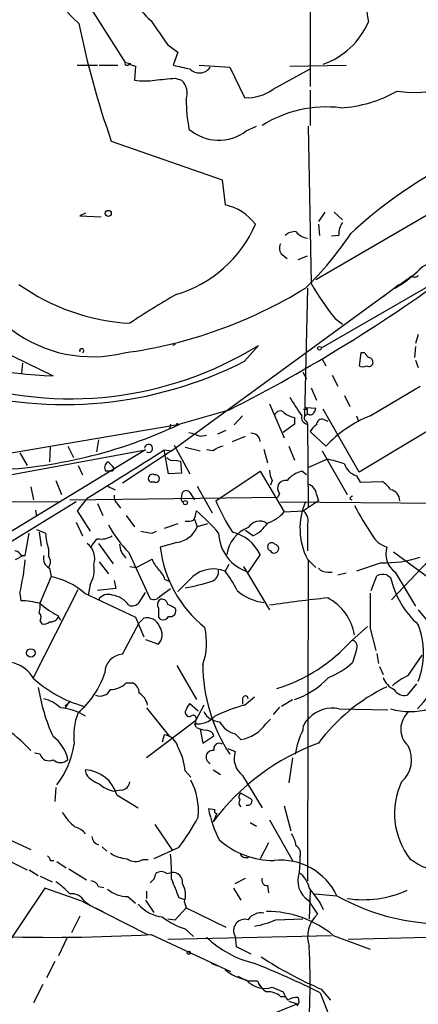
# Model space of a CAD drawing. Extents: x -124341 to 124685, y -224303 to 25564.
# Drawn here: x 232 to 269, y 24913 to 25003 of the extents above; entities that cross this region are included whole.
import ezdxf

# ---------------------------------------------------------------- set-up
doc = ezdxf.new("R2010")
doc.units = 0
doc.header["$MEASUREMENT"] = 0
doc.layers.add('MAIN', color=5, linetype='CONTINUOUS')

msp = doc.modelspace()

# ---------------------------------------------------------------- linework, layer by layer
at = {"layer": 'MAIN'}
for p, q in [((258.9107, 25008.4848), (258.9107, 24996.9701)), ((237.4053, 25006.3681), (241.9773, 24999.1714)), ((245.872, 25000.7801), (246.8033, 25000.1028)), ((246.8033, 25000.1028), (246.38, 24998.9174)), ((241.9773, 24999.1714), (242.4853, 24999.0868)), ((237.5747, 24998.9174), (239.4373, 24998.9174)), ((239.6067, 24998.9174), (241.3, 24998.9174)), ((242.316, 24999.0021), (242.9087, 24998.8328)), ((242.9087, 24998.8328), (242.824, 24997.5628)), ((248.7507, 24998.9174), (251.5447, 24998.7481)), ((251.5447, 24998.7481), (252.8993, 24995.9541)), ((255.524, 24996.7161), (258.9107, 24998.5788)), ((257.048, 24998.8328), (262.2127, 24998.9174)), ((292.862, 24998.6634), (259.4187, 24979.2748)), ((246.5493, 24997.7321), (247.142, 24997.5628)), ((258.9107, 24996.6314), (258.9107, 24993.4141)), ((296.8413, 24994.3454), (259.9267, 24973.0094)), ((253.0687, 24992.9061), (254, 24993.3294)), ((258.7413, 24993.3294), (258.9953, 24978.9361)), ((240.7073, 24991.9748), (250.8673, 24988.4188)), ((250.8673, 24988.4188), (251.1213, 24986.1328)), ((238.3367, 24985.3708), (237.8287, 24985.1168)), ((237.8287, 24985.1168), (239.776, 24985.0321)), ((260.2653, 24985.4554), (259.6727, 24984.6088)), ((261.112, 24985.4554), (261.874, 24984.7781)), ((259.6727, 24984.3548), (259.7573, 24983.3388)), ((261.5353, 24983.3388), (260.858, 24983.2541)), ((256.3707, 24981.5608), (256.794, 24981.2221)), ((257.81, 24981.1374), (258.6567, 24981.4761)), ((268.224, 24979.6134), (266.7, 24978.5128)), ((258.6567, 24978.5128), (258.4027, 24966.7441)), ((265.5993, 24977.7508), (267.0387, 24978.8514)), ((246.2107, 24963.6114), (266.0227, 24978.0894)), ((261.1967, 24975.7188), (261.874, 24975.2108)), ((268.8167, 24974.2794), (268.5627, 24973.4328)), ((246.5493, 24973.3481), (246.2953, 24973.2634)), ((252.8993, 24971.8241), (254.1693, 24973.2634)), ((268.5627, 24973.1788), (268.478, 24972.1628)), ((230.5473, 24972.8401), (235.3733, 24970.4694)), ((260.0113, 24971.9934), (260.35, 24971.4008)), ((263.5673, 24972.5861), (263.398, 24971.4008)), ((263.906, 24972.5861), (263.5673, 24972.5861)), ((232.5793, 24971.6548), (232.4947, 24970.7234)), ((268.5627, 24971.9088), (268.8167, 24971.2314)), ((258.2333, 24970.8081), (258.572, 24970.2154)), ((260.9427, 24970.5541), (261.4507, 24969.5381)), ((258.9953, 24969.3688), (259.5033, 24968.2681)), ((264.414, 24966.8288), (268.986, 24969.5381)), ((262.0433, 24968.6914), (262.5513, 24967.6754)), ((255.1853, 24967.9294), (256.54, 24964.7968)), ((258.6567, 24967.4214), (258.572, 24967.5908)), ((258.572, 24967.5908), (259.4187, 24967.5061)), ((251.46, 24967.3368), (246.9727, 24966.0668)), ((252.73, 24966.8288), (251.968, 24965.9821)), ((257.4713, 24966.6594), (257.4713, 24966.0668)), ((258.6567, 24966.9981), (258.4027, 24966.7441)), ((263.398, 24961.6641), (260.096, 24967.4214)), ((263.144, 24966.8288), (263.3133, 24966.4054)), ((229.108, 24963.0188), (246.9727, 24966.0668)), ((246.126, 24966.0668), (246.0413, 24965.6434)), ((246.7187, 24966.1514), (246.634, 24965.8974)), ((257.4713, 24966.0668), (256.4553, 24965.3048)), ((258.572, 24966.3208), (258.6567, 24966.0668)), ((258.6567, 24966.0668), (258.7413, 24958.4468)), ((260.1807, 24966.4901), (260.5193, 24966.3208)), ((271.018, 24966.2361), (263.398, 24961.6641)), ((248.8353, 24964.9661), (249.428, 24965.0508)), ((251.206, 24965.4741), (250.444, 24965.1354)), ((251.7987, 24964.4581), (252.984, 24964.9661)), ((258.9107, 24965.3894), (259.2493, 24965.0508)), ((258.9107, 24965.3894), (260.35, 24964.0348)), ((235.1193, 24963.9501), (235.0347, 24962.5954)), ((236.728, 24964.0348), (237.236, 24963.0188)), ((239.522, 24964.6274), (239.3527, 24963.5268)), ((246.4647, 24964.1194), (247.904, 24961.4948)), ((247.4807, 24963.9501), (248.8353, 24963.6114)), ((256.9633, 24964.0348), (257.4713, 24962.7648)), ((243.84, 24963.6961), (224.282, 24951.8428)), ((227.2453, 24960.6481), (243.84, 24963.6961)), ((232.3253, 24963.4421), (233.0027, 24962.2568)), ((246.2107, 24963.6114), (241.7233, 24960.6481)), ((245.5333, 24963.6961), (246.2107, 24963.6114)), ((245.9567, 24961.4948), (245.5333, 24963.6961)), ((250.0207, 24963.6114), (249.428, 24963.6961)), ((254.6773, 24963.7808), (255.016, 24962.5108)), ((260.0113, 24963.6114), (262.2973, 24959.6321)), ((237.6593, 24962.2568), (238.0827, 24961.4101)), ((246.5493, 24962.7648), (247.0573, 24962.6801)), ((247.0573, 24962.6801), (247.142, 24961.5794)), ((258.7413, 24962.0874), (260.4347, 24962.8494)), ((240.792, 24961.7488), (240.1993, 24961.7488)), ((240.9613, 24962.0028), (240.792, 24961.7488)), ((247.142, 24961.5794), (245.9567, 24961.4948)), ((250.2747, 24959.0394), (254.3387, 24961.7488)), ((254.3387, 24961.7488), (256.54, 24958.0234)), ((258.572, 24961.4101), (258.1487, 24961.7488)), ((263.144, 24961.3254), (263.4827, 24960.7328)), ((233.3413, 24960.3094), (233.5953, 24959.1241)), ((235.6273, 24960.9021), (236.1353, 24959.6321)), ((240.3687, 24960.3941), (241.046, 24960.0554)), ((244.6867, 24960.7328), (244.348, 24960.7328)), ((248.5813, 24960.3941), (249.936, 24957.9388)), ((255.4393, 24960.9021), (255.27, 24960.4788)), ((263.4827, 24960.7328), (265.5147, 24960.8174)), ((236.8973, 24959.1241), (255.9473, 24959.3781)), ((247.142, 24959.2934), (247.2267, 24959.8014)), ((247.904, 24959.8014), (248.3273, 24959.1241)), ((256.1167, 24959.7168), (255.9473, 24959.3781)), ((259.5033, 24959.6321), (259.6727, 24959.0394)), ((221.5727, 24959.0394), (236.0507, 24958.9548)), ((237.49, 24958.9548), (224.7053, 24951.0808)), ((238.506, 24959.2934), (237.5747, 24958.1081)), ((239.4373, 24958.7854), (239.9453, 24957.6848)), ((241.3, 24958.7008), (241.554, 24958.3621)), ((256.2013, 24958.9548), (283.3793, 24958.7008)), ((259.6727, 24959.0394), (258.318, 24958.1081)), ((262.5513, 24959.2088), (262.7207, 24959.1241)), ((233.7647, 24958.1928), (233.8493, 24957.6001)), ((237.5747, 24958.1081), (238.76, 24956.2454)), ((242.062, 24957.6848), (242.824, 24956.6688)), ((256.54, 24958.0234), (258.318, 24958.1081)), ((274.32, 24958.3621), (266.3613, 24949.9801)), ((237.49, 24957.0921), (238.0827, 24955.8221)), ((246.8033, 24956.9228), (245.5333, 24956.4994)), ((248.3273, 24957.3461), (248.5813, 24956.6688)), ((249.5127, 24956.9228), (248.5813, 24956.6688)), ((258.6567, 24956.7534), (258.6567, 24954.4674)), ((232.8333, 24954.0441), (233.172, 24956.0761)), ((233.8493, 24956.4148), (234.696, 24956.0761)), ((234.1033, 24956.1608), (234.2727, 24954.8908)), ((244.4327, 24956.0761), (244.856, 24956.2454)), ((253.6613, 24955.8221), (252.984, 24956.3301)), ((239.522, 24955.1448), (240.8767, 24953.2821)), ((246.7187, 24955.2294), (245.1947, 24954.8061)), ((232.664, 24954.0441), (231.902, 24953.6208)), ((232.4947, 24954.0441), (232.8333, 24954.0441)), ((234.95, 24954.6368), (234.95, 24953.9594)), ((242.316, 24954.2981), (244.2633, 24950.0648)), ((254.3387, 24954.1288), (253.238, 24952.5201)), ((266.5307, 24954.3828), (270.6793, 24951.3348)), ((239.6067, 24953.4514), (240.4533, 24952.3508)), ((242.9933, 24952.9434), (244.4327, 24953.7054)), ((251.46, 24953.1974), (251.1213, 24952.6048)), ((258.6567, 24953.7054), (259.4187, 24952.9434)), ((258.7413, 24953.6208), (258.6567, 24924.2414)), ((265.43, 24953.3668), (263.144, 24952.6048)), ((235.0347, 24952.8588), (235.204, 24952.0968)), ((242.4007, 24953.0281), (242.9933, 24952.9434)), ((252.8147, 24953.0281), (255.1853, 24949.0488)), ((260.5193, 24952.5201), (260.9427, 24952.5201)), ((261.4507, 24952.2661), (262.2127, 24952.4354)), ((264.4987, 24950.8268), (265.0067, 24952.1814)), ((265.938, 24952.2661), (266.2767, 24952.0121)), ((266.7, 24952.5201), (268.5627, 24949.3874)), ((235.204, 24952.0968), (234.188, 24949.7261)), ((238.76, 24951.3348), (238.5907, 24950.4034)), ((240.9613, 24951.7581), (241.1307, 24950.9961)), ((245.618, 24951.8428), (246.0413, 24951.6734)), ((232.3253, 24950.5728), (232.41, 24949.8954)), ((233.5953, 24942.8681), (237.6593, 24950.9114)), ((238.252, 24950.5728), (242.9087, 24948.3714)), ((241.1307, 24950.9961), (239.4373, 24950.8268)), ((243.2473, 24949.7261), (243.84, 24950.6574)), ((245.1947, 24950.3188), (246.126, 24950.9961)), ((268.8167, 24949.0488), (270.002, 24947.6094)), ((234.188, 24948.0328), (234.3573, 24947.7788)), ((235.7967, 24948.5408), (236.0507, 24948.1174)), ((241.7233, 24944.9848), (243.2473, 24947.8634)), ((242.9087, 24948.3714), (243.6707, 24946.5934)), ((243.6707, 24948.2868), (243.2473, 24947.8634)), ((245.0253, 24948.3714), (245.1947, 24948.2021)), ((262.7207, 24946.2548), (264.16, 24947.5248)), ((264.414, 24947.3554), (264.922, 24945.3234)), ((243.84, 24946.3394), (245.0253, 24945.9161)), ((263.144, 24945.4081), (262.8053, 24944.2228)), ((265.0067, 24945.0694), (265.176, 24944.1381)), ((267.8853, 24943.0374), (269.1553, 24944.9001)), ((246.7187, 24943.9688), (248.4967, 24940.8361)), ((265.2607, 24943.8841), (265.5993, 24943.1221)), ((242.062, 24942.3601), (242.6547, 24942.3601)), ((268.6473, 24942.2754), (267.8007, 24941.2594)), ((236.982, 24940.6668), (236.474, 24940.2434)), ((236.728, 24940.4974), (236.474, 24940.0741)), ((247.904, 24940.4974), (248.666, 24939.8201)), ((252.73, 24940.9208), (252.73, 24940.4128)), ((252.8993, 24940.3281), (253.8307, 24941.0901)), ((256.286, 24940.2434), (257.302, 24940.8361)), ((243.9247, 24940.0741), (246.0413, 24937.4494)), ((249.174, 24940.3281), (248.412, 24938.8888)), ((256.1167, 24940.1588), (255.524, 24939.4814)), ((261.5353, 24939.9894), (266.0227, 24939.9048)), ((248.412, 24938.8888), (243.9247, 24935.5021)), ((248.412, 24938.5501), (248.3273, 24938.6348)), ((248.4967, 24938.2961), (248.3273, 24938.6348)), ((254.8467, 24938.6348), (255.27, 24939.0581)), ((248.8353, 24938.1268), (249.0893, 24936.8568)), ((245.5333, 24937.6188), (245.364, 24936.9414)), ((249.0893, 24936.8568), (250.1053, 24937.5341)), ((252.0527, 24937.7034), (252.5607, 24937.1954)), ((251.3753, 24936.3488), (252.0527, 24936.0948)), ((234.188, 24935.8408), (233.68, 24935.9254)), ((257.302, 24935.5021), (256.9633, 24933.2161)), ((238.4213, 24933.9781), (238.3367, 24934.4014)), ((247.4807, 24934.3168), (247.9887, 24933.7241)), ((250.0207, 24934.4014), (250.698, 24933.9781)), ((252.73, 24933.8934), (254.508, 24930.9301)), ((235.6273, 24932.7928), (235.5427, 24931.5228)), ((241.6387, 24932.5388), (240.9613, 24932.4541)), ((241.2153, 24932.1154), (243.1627, 24930.9301)), ((253.5767, 24931.6921), (252.5607, 24932.2848)), ((250.19, 24930.7608), (249.5973, 24930.8454)), ((256.54, 24931.0994), (257.1327, 24928.8134)), ((250.3593, 24930.4221), (250.0207, 24929.6601)), ((255.1853, 24929.8294), (257.302, 24926.1041)), ((228.6847, 24929.2368), (233.3413, 24927.1201)), ((244.6867, 24929.4061), (246.2953, 24927.0354)), ((253.4073, 24929.5754), (254, 24929.2368)), ((228.9387, 24927.2894), (233.0027, 24925.2574)), ((239.8607, 24927.3741), (240.284, 24926.9508)), ((246.888, 24927.2894), (244.602, 24926.2734)), ((255.1007, 24927.7128), (254.3387, 24926.2734)), ((235.1193, 24926.1041), (235.458, 24926.1041)), ((235.712, 24926.0194), (236.5587, 24925.4268)), ((243.586, 24926.1888), (244.094, 24926.1888)), ((257.9793, 24926.4428), (257.9793, 24925.9348)), ((233.172, 24925.2574), (234.0187, 24924.7494)), ((236.8127, 24925.3421), (238.4213, 24924.3261)), ((257.9793, 24925.9348), (257.8947, 24925.0034)), ((234.188, 24924.6648), (235.2887, 24924.1568)), ((245.7873, 24924.9188), (246.2107, 24925.0034)), ((252.0527, 24923.9874), (252.984, 24924.4954)), ((234.6113, 24923.5641), (227.1607, 24912.4728)), ((237.998, 24922.3788), (234.6113, 24923.5641)), ((239.522, 24923.7334), (240.03, 24923.6488)), ((243.9247, 24923.3101), (243.9247, 24922.6328)), ((251.8833, 24923.5641), (252.5607, 24922.4634)), ((255.016, 24923.8181), (255.1007, 24923.1408)), ((258.9107, 24923.3948), (258.826, 24920.7701)), ((242.2313, 24922.8021), (242.9087, 24922.2094)), ((243.84, 24922.4634), (244.602, 24921.3628)), ((246.888, 24922.7174), (247.396, 24922.5481)), ((258.7413, 24922.4634), (259.588, 24921.1934)), ((259.334, 24923.0561), (261.366, 24922.8868)), ((237.998, 24922.3788), (244.0093, 24919.3308)), ((238.252, 24922.3788), (238.8447, 24921.9554)), ((239.268, 24921.7861), (239.9453, 24921.4474)), ((246.5493, 24920.6854), (247.5653, 24921.7861)), ((247.396, 24922.2941), (247.5653, 24921.7861)), ((247.5653, 24921.7861), (251.206, 24920.0081)), ((259.842, 24922.2094), (260.096, 24921.6168)), ((237.8287, 24921.0241), (237.0667, 24919.5001)), ((245.872, 24920.7701), (246.5493, 24920.6854)), ((255.778, 24920.6854), (258.2333, 24920.7701)), ((247.4807, 24919.8388), (248.2427, 24919.1614)), ((236.6433, 24918.9921), (235.8813, 24917.3834)), ((244.348, 24919.3308), (251.6293, 24915.9441)), ((245.872, 24918.9074), (260.858, 24919.2461)), ((252.0527, 24919.1614), (252.1373, 24918.2301)), ((261.0273, 24919.2461), (264.414, 24917.9761)), ((262.382, 24918.9074), (276.0133, 24919.2461)), ((252.1373, 24918.2301), (253.492, 24917.5528)), ((235.5427, 24916.8754), (234.7807, 24915.3514)), ((249.8513, 24916.7061), (250.444, 24916.4521)), ((252.3067, 24915.5208), (253.1533, 24915.0974)), ((234.442, 24914.7588), (233.5953, 24913.0654)), ((253.1533, 24915.0974), (254.0847, 24915.0974)), ((254.1693, 24914.8434), (254.4233, 24914.5048)), ((255.4393, 24914.5048), (256.4553, 24914.0814)), ((259.9267, 24914.3354), (260.7733, 24913.3194)), ((256.2013, 24913.6581), (256.6247, 24913.6581)), ((259.842, 24913.9968), (260.604, 24912.0494)), ((254.3387, 24911.6261), (257.7253, 24912.9808)), ((256.9633, 24913.2348), (257.7253, 24912.9808))]:
    msp.add_line(p, q, dxfattribs=at)
for centre, radius in [((240.4298, 24985.3536), 0.278), ((259.7573, 24973.0095), 0.1693), ((247.4806, 24958.8702), 0.1893), ((233.3413, 24945.1118), 0.3902), ((247.7981, 24917.6587), 0.1496)]:
    msp.add_circle(centre, radius, dxfattribs=at)
for centre, radius, start, end in [((287.3051, 25053.163), 70.711, 214.971728, 225.501055), ((374.165, 25021.9461), 111.5587, 186.055228, 189.831767), ((254.1686, 25013.7331), 14.5617, 217.201515, 227.591432), ((314.0285, 25017.9659), 77.7916, 191.296644, 199.518538), ((795.428, 25382.8759), 669.3347, 214.5809665, 214.8101522), ((257.7913, 25005.6141), 7.0021, 289.216676, 337.16575), ((268.4659, 25007.454), 11.0234, 261.672167, 334.122305), ((242.1467, 24999.0867), 0.1894, 153.434949, 333.448488), ((331.7919, 25379.7478), 390.2909, 257.358994, 257.588177), ((248.7681, 24999.4029), 1.1941, 223.642695, 326.746423), ((243.7554, 25002.641), 5.1629, 259.606812, 280.392096), ((203.2932, 25463.2952), 467.5683, 275.079005, 275.308189), ((245.9312, 24996.3351), 1.7243, 341.388518, 45.397081), ((253.1567, 24999.9689), 4.023, 266.331629, 306.046116), ((261.0574, 25006.7296), 11.7247, 273.164813, 299.715848), ((262.1575, 24995.7862), 14.5922, 180.005497, 190.706053), ((260.4188, 24983.8736), 11.2231, 83.420825, 121.780212), ((250.5471, 24996.188), 4.1387, 228.769536, 307.536349), ((290.9847, 24953.0145), 41.6354, 106.641143, 132.912398), ((250.0822, 24981.4156), 4.8303, 37.480792, 77.577336), ((238.9565, 24984.4554), 12.2271, 182.058989, 283.894747), ((243.3656, 24988.9555), 11.5092, 286.497927, 336.438094), ((263.3836, 24983.4517), 1.8517, 144.610514, 183.495464), ((257.5347, 24982.3018), 1.3797, 85.59365, 131.267966), ((258.8007, 24984.4989), 1.4214, 215.305731, 264.185525), ((237.9551, 24999.7857), 29.5653, 313.984943, 326.594265), ((256.911, 24982.173), 0.8165, 150.361301, 228.569835), ((184.7918, 25098.6951), 147.308, 296.909133, 306.561978), ((270.5383, 24978.4278), 2.419, 78.562328, 138.306271), ((260.6059, 24988.7549), 11.918, 300.752854, 312.987132), ((268.4818, 24979.9253), 0.4047, 230.42467, 325.846582), ((243.5028, 24994.7366), 19.4724, 234.664576, 266.755439), ((236.1245, 25014.9324), 42.7374, 277.756803, 301.551257), ((280.345, 24991.1826), 24.6127, 209.839213, 218.923678), ((282.0026, 24916.1489), 71.1802, 119.794342, 123.804528), ((236.964, 25001.136), 32.7552, 251.651342, 301.686355), ((238.0021, 24972.7675), 0.1985, 293.956628, 209.147103), ((237.0797, 25014.8132), 44.3766, 251.056275, 267.79628), ((264.6254, 24972.8822), 0.778, 202.371723, 247.628278), ((264.2193, 24971.7225), 0.4538, 351.419912, 75.972942), ((236.4059, 25004.0551), 36.2059, 253.815211, 297.099949), ((263.7367, 24972.0355), 0.7194, 241.913927, 298.079046), ((264.287, 24971.7254), 0.3875, 236.88812, 349.502061), ((277.7753, 24980.7911), 24.0863, 210.622336, 215.427924), ((257.7245, 24967.1673), 0.9474, 349.712463, 26.551528), ((258.8399, 24967.4922), 0.579, 268.624295, 1.375705), ((256.159, 24966.7863), 0.4827, 37.890597, 164.734471), ((257.9585, 24968.9669), 2.3584, 233.024664, 258.077809), ((258.7271, 24966.6641), 0.6014, 164.105642, 263.277919), ((258.4874, 25052.1213), 84.7001, 269.885409, 270.114524), ((258.699, 24966.6171), 0.3224, 66.799076, 246.799076), ((268.729, 24956.1999), 11.4714, 112.09561, 136.921989), ((228.0587, 25006.0017), 44.1875, 271.69017, 295.343209), ((246.888, 24966.236), 0.1892, 206.551513, 296.592135), ((260.2232, 24964.6697), 1.4969, 118.746399, 151.262153), ((259.9962, 24966.0304), 0.4953, 68.132005, 185.59663), ((333.0047, 25219.1427), 267.7503, 251.448775, 251.677951), ((253.5562, 24964.44), 0.7827, 1.325072, 94.704677), ((244.1223, 24963.8373), 0.3681, 237.527614, 175.621591), ((251.4392, 24961.7273), 2.3584, 101.922191, 126.975336), ((54.1412, 25261.374), 353.897, 301.396409, 302.739004), ((246.3377, 24963.3998), 0.6694, 214.691906, 288.429535), ((240.6882, 24962.0912), 0.5969, 122.3615, 215.005389), ((239.6484, 24961.2825), 1.4975, 28.750617, 61.249383), ((258.3423, 24951.6298), 11.413, 71.078151, 79.435978), ((263.7231, 24963.0052), 1.7768, 199.021296, 250.978704), ((244.475, 24961.0926), 0.3816, 56.305768, 250.558299), ((244.7629, 24961.0714), 0.3472, 257.317201, 102.679176), ((257.4422, 24961.9486), 2.2598, 182.922039, 207.586725), ((258.8876, 24959.0594), 2.7891, 105.362683, 138.647103), ((256.6507, 24960.1978), 0.7187, 78.499332, 222.010915), ((258.4086, 24959.5138), 1.1011, 6.167798, 72.412536), ((264.203, 24958.7437), 2.4537, 32.315026, 57.684974), ((241.9468, 24959.4506), 0.9902, 174.39016, 229.217958), ((247.5653, 24959.5476), 0.4232, 36.84553, 143.14635), ((262.8478, 24959.1663), 0.2995, 98.157154, 171.842846), ((266.0833, 24959.0336), 1.0399, 0.319531, 79.282195), ((247.269, 24959.1664), 0.1796, 135, 315), ((266.6547, 24965.8686), 17.7466, 202.632382, 213.163005), ((264.1486, 24956.5101), 6.1666, 156.644028, 207.053291), ((289.2558, 24972.3878), 29.6708, 207.655229, 213.742554), ((245.9328, 24958.4158), 2.5823, 333.445864, 353.156522), ((237.3611, 24944.9405), 17.2449, 40.220594, 49.779406), ((253.8302, 24960.4372), 3.629, 289.072031, 318.30641), ((257.4711, 24957.1767), 1.2589, 340.351687, 47.720494), ((249.7858, 24961.729), 10.5364, 207.657766, 224.850423), ((246.4084, 24957.5558), 2.347, 277.597386, 337.794215), ((247.6501, 24959.1254), 1.9559, 265.031528, 287.636421), ((254.2963, 24955.9493), 1.2341, 59.03067, 149.04341), ((252.1459, 24958.9208), 3.4494, 296.060658, 326.309933), ((240.1488, 24956.2963), 5.4572, 182.312515, 197.703514), ((239.7759, 24957.5017), 1.963, 260.067429, 301.17249), ((286.2503, 25210.1646), 257.5067, 260.424926, 260.654106), ((254.4106, 24956.2236), 3.8847, 182.176013, 252.431202), ((254.3315, 24953.717), 3.0686, 110.876643, 172.287645), ((250.8669, 24952.3926), 3.8817, 26.569012, 76.110534), ((266.6367, 24957.05), 2.3502, 209.106225, 252.704586), ((237.4114, 24953.7478), 1.7748, 341.93359, 51.920017), ((240.6647, 24954.0021), 1.9897, 128.08865, 156.16616), ((243.1809, 24955.0856), 1.7118, 180.853549, 229.183419), ((255.3934, 24954.8268), 0.38, 37.880274, 251.05009), ((255.627, 24954.6599), 0.4057, 208.334243, 80.593406), ((231.564, 24953.3675), 1.1507, 36.016391, 72.917772), ((235.5214, 24953.7689), 1.0321, 164.535025, 241.86318), ((234.3572, 24953.4514), 0.7807, 319.405074, 40.594926), ((256.2243, 24956.0873), 11.1038, 186.625792, 231.147429), ((267.843, 24954.1711), 2.008, 161.565051, 235.304847), ((206.9158, 24956.374), 26.0633, 347.139326, 353.936246), ((236.3678, 24952.7319), 2.7703, 329.714086, 9.673471), ((246.9039, 24954.6236), 2.6363, 200.383071, 224.552782), ((265.7594, 24963.7609), 10.3993, 268.184844, 288.075514), ((243.1483, 24950.9253), 2.6346, 20.380163, 44.566345), ((250.0655, 24949.8666), 2.9347, 68.91427, 130.540518), ((249.5208, 24952.5965), 1.0122, 294.217679, 5.266178), ((243.716, 24946.7907), 9.415, 25.384356, 38.136411), ((260.4225, 24953.5056), 0.9902, 220.782042, 275.60984), ((265.6282, 24950.5104), 1.7828, 79.992951, 110.401828), ((233.927, 24945.7328), 6.4909, 48.216184, 78.653713), ((-91.1942, 25290.0944), 478.9596, 314.8854, 315.114583), ((243.7695, 24971.84), 21.0883, 280.135905, 287.002473), ((274.4845, 24953.9341), 8.4298, 193.17934, 227.751091), ((240.4109, 24949.4299), 1.0454, 68.620945, 148.243849), ((240.4753, 24948.1725), 2.2533, 35.223459, 81.920242), ((255.1982, 24954.1768), 4.4811, 228.381539, 263.324599), ((1068.7133, 24948.9641), 804.3009, 179.8854014, 180.1145916), ((232.114, 24941.4733), 8.4273, 75.752854, 87.987132), ((231.8198, 24949.472), 2.3818, 343.481629, 6.124217), ((239.5296, 24955.723), 8.0944, 228.706467, 242.537149), ((242.6123, 24950.22), 0.8045, 248.38772, 322.124392), ((244.5597, 24950.8125), 0.8043, 248.375849, 322.135637), ((245.5574, 24949.5447), 0.6243, 135.77878, 211.541369), ((245.3445, 24949.5047), 0.5301, 5.640682, 116.255687), ((161.5206, 24780.0325), 189.3506, 63.316974, 63.546117), ((274.7945, 24816.384), 134.525, 96.091446, 98.381654), ((258.3197, 24945.9712), 4.7218, 9.651036, 62.235582), ((233.6559, 24948.3594), 0.6243, 328.458631, 44.22122), ((456.7251, 24948.7947), 211.7002, 179.885408, 180.114564), ((246.1044, 24948.9527), 0.5181, 253.436339, 30.817705), ((234.5267, 24948.5409), 0.7807, 257.468008, 310.594926), ((235.1067, 24948.7876), 0.8426, 265.098004, 336.830876), ((243.9832, 24947.1367), 1.1918, 19.005075, 105.201148), ((245.4487, 24948.7102), 0.5681, 243.43946, 333.425927), ((262.0848, 24945.1118), 7.2102, 339.012866, 20.986392), ((244.1272, 24946.77), 1.2392, 316.445169, 37.524615), ((243.5617, 24946.0275), 5.8695, 340.34657, 13.925916), ((251.4748, 24956.2297), 15.0323, 286.971666, 318.427583), ((262.6571, 24945.7044), 0.57, 328.677654, 74.930019), ((241.8127, 24943.2892), 1.698, 93.018108, 179.925765), ((230.9316, 24941.1936), 3.102, 30.8304, 199.48696), ((264.0517, 24944.0535), 14.9624, 180.000383, 213.290835), ((257.9789, 24949.5996), 7.2252, 291.304417, 311.912237), ((232.6454, 24945.6807), 7.8421, 309.743737, 342.261424), ((241.0433, 24950.8049), 10.9461, 227.123151, 254.767147), ((240.6837, 24943.6633), 1.8969, 268.157162, 316.604247), ((242.2957, 24941.4775), 0.9528, 357.070332, 67.86583), ((254.9542, 24948.1475), 7.7325, 288.997079, 316.94106), ((267.3411, 24943.4566), 1.8385, 198.66851, 246.748213), ((270.5604, 24937.3252), 6.3076, 115.094324, 130.714994), ((259.4482, 24948.8771), 12.8523, 316.248728, 331.69698), ((251.6181, 24944.8013), 17.831, 189.244468, 204.350054), ((239.6912, 24942.191), 1.0232, 245.569021, 335.546314), ((242.5657, 24940.1428), 1.4555, 7.31447, 62.075715), ((273.4539, 24926.5211), 17.2264, 115.868162, 143.130635), ((267.5255, 24942.2543), 1.0323, 208.143992, 285.462015), ((233.7159, 24937.6665), 3.3538, 45.879471, 76.009749), ((249.1061, 24939.331), 1.675, 135.863544, 166.028469), ((252.984, 24940.9208), 0.254, 0, 180), ((217.9289, 24921.0851), 21.5727, 44.402586, 62.148363), ((235.8247, 24935.5862), 4.4936, 56.01217, 87.117156), ((243.2471, 24937.5343), 5.9752, 159.254735, 187.328635), ((247.8778, 24939.6955), 0.3991, 174.262265, 286.132727), ((250.7197, 24940.5463), 1.7455, 207.682253, 266.505161), ((256.162, 24927.5074), 13.2294, 104.277944, 116.834857), ((260.927, 24937.1775), 2.8769, 77.793271, 136.911357), ((268.0547, 24946.0729), 6.338, 253.708155, 286.291845), ((269.2703, 24938.1328), 2.0638, 129.054805, 227.8477), ((248.2004, 24939.1005), 0.2993, 314.986465, 135.013536), ((248.6237, 24940.7197), 2.1059, 261.90876, 318.05465), ((333.0619, 24938.7194), 84.6501, 179.885341, 180.114592), ((252.6788, 24940.0137), 2.3936, 210.354132, 254.836835), ((252.1205, 24940.4295), 3.2639, 277.751014, 326.642466), ((259.6309, 24937.9995), 1.3982, 125.146108, 178.254118), ((249.5432, 24940.299), 2.2598, 242.413275, 267.077961), ((249.3495, 24937.232), 0.8139, 21.787031, 84.465227), ((264.6602, 24934.8598), 7.1716, 153.657541, 172.137899), ((233.3599, 24934.6689), 3.4329, 11.150854, 54.091163), ((245.3662, 24936.1429), 1.4853, 14.632234, 83.540533), ((267.0177, 24916.9351), 21.2326, 110.238599, 143.179215), ((250.602, 24936.3271), 0.5182, 59.197458, 196.560509), ((229.1235, 24938.1019), 8.3044, 322.502375, 350.785403), ((241.2183, 24933.5946), 6.3039, 6.578472, 27.630065), ((250.0207, 24935.5019), 0.6827, 82.88227, 150.239505), ((253.9048, 24935.4597), 1.958, 161.072746, 233.128347), ((265.4932, 24935.3279), 2.7106, 311.59615, 28.05595), ((234.9923, 24936.0807), 0.8394, 196.608358, 296.995494), ((236.0507, 24936.109), 1.0302, 228.888367, 311.107443), ((250.0604, 24935.6027), 0.6758, 159.368533, 244.238835), ((238.1743, 24931.2415), 3.1641, 16.0332, 87.057927), ((240.2843, 24935.3333), 2.3038, 216.033225, 252.895077), ((241.5117, 24933.4278), 0.898, 278.130102, 351.869898), ((242.5848, 24930.6283), 6.1056, 354.879742, 27.73896), ((273.3682, 24930.4046), 6.7305, 154.512792, 217.864755), ((241.3847, 24934.9941), 2.575, 226.332732, 260.536215), ((252.7876, 24931.95), 0.4044, 124.126202, 219.613322), ((252.9136, 24931.4029), 0.5245, 146.540181, 227.719698), ((253.1956, 24931.5652), 0.4017, 251.583094, 18.416906), ((260.4755, 24933.0663), 11.1026, 191.538965, 207.342368), ((250.3593, 24930.6338), 0.2117, 143.124688, 270), ((241.3341, 24933.7856), 6.0749, 212.665127, 229.70499), ((227.9952, 24941.2748), 23.5059, 323.489295, 331.568395), ((237.13, 24927.6913), 1.4865, 35.731241, 79.327308), ((239.7472, 24928.3301), 0.8183, 181.729766, 254.025751), ((255.6475, 24933.8379), 7.7339, 229.38842, 269.712553), ((254.4923, 24926.8793), 3.2013, 10.42923, 31.655927), ((257.175, 24926.7392), 0.8571, 339.770189, 57.090465), ((234.5691, 24926.0618), 0.5518, 4.396316, 57.536771), ((242.3165, 24929.3227), 3.054, 236.316176, 266.812781), ((242.9279, 24927.2779), 1.2725, 232.127781, 301.142907), ((231.2932, 24925.0027), 14.9292, 357.727797, 6.515695), ((253.0497, 24926.9881), 0.6098, 199.813728, 296.594464), ((256.2154, 24920.4299), 5.7065, 25.50172, 96.103025), ((271.4694, 24930.583), 5.4984, 231.608549, 305.45361), ((238.7662, 24923.4313), 0.8139, 21.787031, 84.465227), ((243.671, 24925.0032), 1.1035, 302.461635, 355.613639), ((245.2793, 24924.2413), 0.8468, 53.136869, 126.863131), ((246.3377, 24924.1144), 0.898, 351.869898, 98.130102), ((669.8904, 25092.8855), 455.9476, 201.685063, 201.914251), ((254.9676, 24924.3109), 0.4952, 158.127696, 275.609274), ((259.9848, 24924.289), 2.2088, 161.129478, 235.739425), ((256.6813, 24923.1973), 2.1759, 9.705184, 56.105439), ((232.4104, 24919.1621), 5.941, 40.953398, 57.215925), ((242.2479, 24925.7476), 2.9455, 230.358307, 269.677101), ((245.3756, 24922.9472), 2.1233, 342.086427, 29.333206), ((598.0247, 25176.8985), 423.3605, 216.754632, 216.983804), ((263.7678, 24932.2667), 9.7455, 261.321467, 294.445123), ((237.0666, 24921.7013), 1.3653, 29.749566, 97.122934), ((271.1649, 24940.2308), 19.9207, 240.534704, 273.476007), ((245.8189, 24924.4208), 3.511, 220.839897, 262.555576), ((249.7934, 24926.8724), 7.4041, 233.256084, 251.79875), ((252.9367, 24919.6968), 1.0335, 73.050119, 211.20145), ((254.3826, 24919.9498), 1.3606, 77.490833, 147.272364), ((251.9606, 24929.7338), 9.8207, 280.977547, 292.874236), ((254.9148, 24911.8603), 9.5871, 50.388788, 89.90139), ((261.5115, 24919.1192), 2.8288, 132.841162, 198.31838), ((235.2303, 25079.8119), 160.7399, 268.088965, 273.251752), ((256.1058, 24926.122), 9.7071, 226.533589, 255.930401), ((202.2583, 24915.0005), 56.6598, 353.663806, 3.267621), ((273.1671, 24945.5164), 33.8757, 236.405535, 246.992448), ((253.958, 24919.5434), 4.451, 230.408359, 258.47498), ((224.869, 24843.5194), 78.6777, 63.608013, 68.467482), ((254.7619, 24916.6211), 2.2221, 220.360214, 287.74919), ((255.8711, 24915.7252), 1.8935, 199.363161, 240.242358), ((255.0586, 24912.3466), 1.7395, 48.93461, 94.196855), ((258.0819, 24914.4866), 1.6763, 193.988163, 224.129898), ((257.7251, 24912.0503), 1.5255, 86.809544, 123.700485), ((257.2779, 24913.2468), 0.6243, 315.77878, 31.541369)]:
    msp.add_arc(centre, radius, start, end, dxfattribs=at)

doc.saveas('drawing.dxf')
